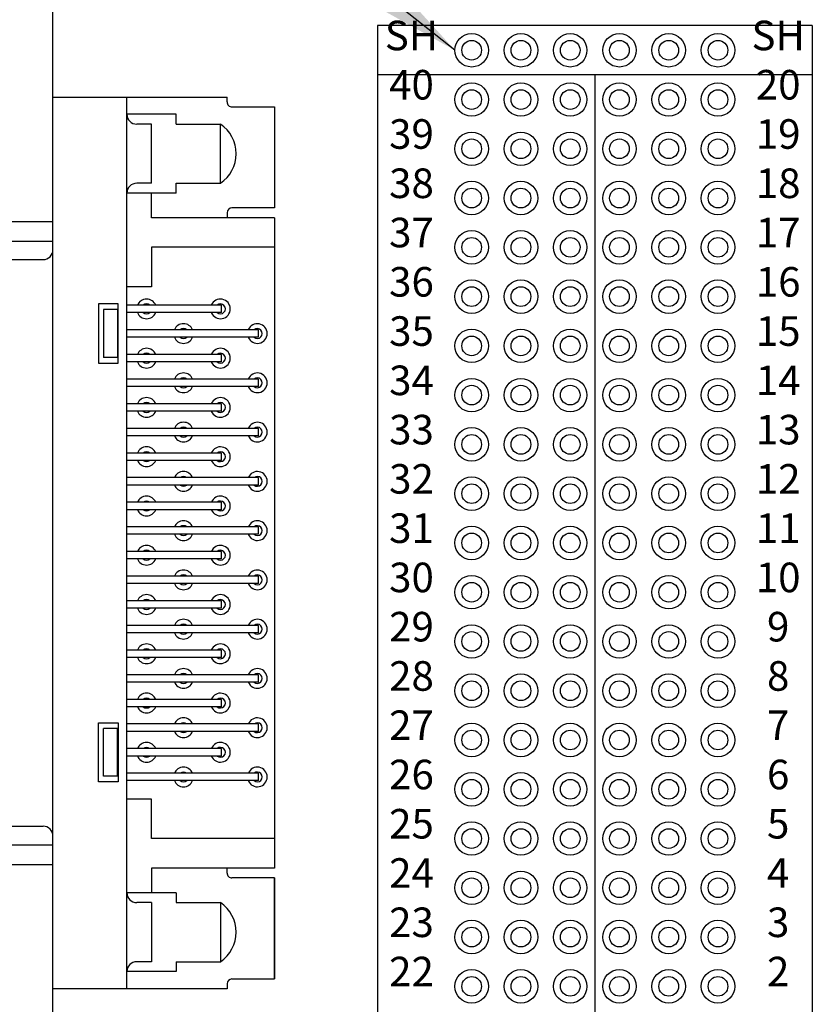
# Model space of a CAD drawing. Extents: x -3.81 to 3.48, y 61.08 to 68.51.
# Drawn here: x -0.85 to 0.76, y 64.64 to 66.64 of the extents above; entities that cross this region are included whole.
import ezdxf
from ezdxf.enums import TextEntityAlignment as Align

# ---------------------------------------------------------------- set-up
doc = ezdxf.new("R2010")
doc.units = 0
doc.header["$MEASUREMENT"] = 0
doc.layers.get('0').update_dxf_attribs({"linetype": 'CONTINUOUS'})
doc.dimstyles.new('WINFORD', dxfattribs={"dimtxt": 0.1, "dimasz": 0.18, "dimexe": 0.1, "dimexo": 0.13, "dimgap": 0.09, "dimtad": 0, "dimtih": 1, "dimtoh": 1, "dimzin": 0, "dimtxsty": 'STANDARD', "dimcen": 0.09, "dimazin": 3, "dimtfac": 1, "dimtdec": 4, "dimtofl": 0, "dimtmove": 0, "dimatfit": 3, "dimtolj": 1, "dimtzin": 0})

# ---------------------------------------------------------------- blocks, each defined once
blk = doc.blocks.new('MDR40F-TOP')
for p, q in [((-0.835, 0.4499999999999993), (-0.629999999999999, 0.4499999999999993)), ((-0.835, 0.3634575275901408), (-0.835, 0.4499999999999993)), ((-0.629999999999999, 0.4499999999999993), (-0.629999999999999, 0.3634575275901408)), ((-0.6099999999999994, 0.4499999999999993), (-0.6099999999999994, 0.2000000000000011)), ((-0.6099999999999994, 0.4499999999999993), (0.7100000000000017, 0.4499999999999993)), ((-0.5499999999999998, 0.4499999999999993), (-0.5499999999999998, 0.2000000000000011)), ((0.6500000000000021, 0.4499999999999993), (0.6500000000000021, 0.2000000000000011)), ((0.7100000000000017, 0.4499999999999993), (0.7100000000000017, 0.2000000000000011)), ((0.7300000000000013, 0.4499999999999993), (0.7300000000000013, 0.3634575275901408)), ((0.9350000000000023, 0.4499999999999993), (0.7300000000000013, 0.4499999999999993)), ((0.7300000000000013, 0.4499999999999993), (0.9350000000000023, 0.4499999999999993)), ((0.9350000000000023, 0.3634575275901408), (0.9350000000000023, 0.4499999999999993)), ((-0.3674999999999997, 0.4174609051609224), (-0.3824999999999994, 0.4174609051609224)), ((-0.3824999999999994, 0.4174609051609224), (-0.3824999999999994, 0.1500000000000004)), ((-0.3674999999999988, 0.4174609051609224), (-0.3674999999999988, 0.1500000000000004)), ((-0.2675000000000001, 0.4174609051609224), (-0.2824999999999998, 0.4174609051609224)), ((-0.2824999999999998, 0.4174609051609224), (-0.2824999999999998, 0.1500000000000004)), ((-0.2674999999999992, 0.4174609051609224), (-0.2674999999999992, 0.1500000000000004)), ((-0.1675000000000004, 0.4174609051609224), (-0.1825000000000001, 0.4174609051609224)), ((-0.1825000000000001, 0.4174609051609224), (-0.1825000000000001, 0.1500000000000004)), ((-0.1674999999999995, 0.4174609051609224), (-0.1674999999999995, 0.1500000000000004)), ((-0.0674999999999999, 0.4174609051609224), (-0.08249999999999957, 0.4174609051609224)), ((-0.08249999999999957, 0.4174609051609224), (-0.08249999999999957, 0.1500000000000004)), ((-0.067499999999999, 0.4174609051609224), (-0.067499999999999, 0.1500000000000004)), ((0.03250000000000064, 0.4174609051609224), (0.01750000000000096, 0.4174609051609224)), ((0.01750000000000096, 0.4174609051609224), (0.01750000000000096, 0.1500000000000004)), ((0.03250000000000153, 0.4174609051609224), (0.03250000000000153, 0.1500000000000004)), ((0.1325000000000003, 0.4174609051609224), (0.1175000000000006, 0.4174609051609224)), ((0.1175000000000006, 0.4174609051609224), (0.1175000000000006, 0.1500000000000004)), ((0.1325000000000012, 0.4174609051609224), (0.1325000000000012, 0.1500000000000004)), ((0.2325000000000008, 0.4174609051609224), (0.2175000000000011, 0.4174609051609224)), ((0.2175000000000011, 0.4174609051609224), (0.2175000000000011, 0.1500000000000004)), ((0.2325000000000017, 0.4174609051609224), (0.2325000000000017, 0.1500000000000004)), ((0.3325000000000005, 0.4174609051609224), (0.3175000000000008, 0.4174609051609224)), ((0.3175000000000008, 0.4174609051609224), (0.3175000000000008, 0.1500000000000004)), ((0.3325000000000014, 0.4174609051609224), (0.3325000000000014, 0.1500000000000004)), ((0.432500000000001, 0.4174609051609224), (0.4175000000000013, 0.4174609051609224)), ((0.4175000000000013, 0.4174609051609224), (0.4175000000000013, 0.1500000000000004)), ((0.4325000000000019, 0.4174609051609224), (0.4325000000000019, 0.1500000000000004)), ((0.517500000000001, 0.4174609051609224), (0.517500000000001, 0.1500000000000004)), ((0.5325000000000006, 0.4174609051609224), (0.517500000000001, 0.4174609051609224)), ((0.5325000000000015, 0.4174609051609224), (0.5325000000000015, 0.1500000000000004)), ((-0.8549999999999995, 0), (-0.8549999999999995, 0.353457527590141)), ((-0.8449999999999998, 0.353457527590141), (-0.8549999999999995, 0.353457527590141)), ((-0.799999999999998, 0.25), (-0.799999999999998, 0.3399999999999999)), ((-0.6799999999999988, 0.3399999999999999), (-0.799999999999998, 0.3399999999999999)), ((-0.6799999999999988, 0.25), (-0.6799999999999988, 0.3399999999999999)), ((-0.6199999999999992, 0.353457527590141), (-0.6099999999999994, 0.353457527590141)), ((-0.4174999999999995, 0.3424609051609231), (-0.4324999999999992, 0.3424609051609231)), ((-0.4324999999999992, 0.3424609051609231), (-0.4324999999999992, 0.1500000000000004)), ((-0.4174999999999986, 0.3424609051609231), (-0.4174999999999986, 0.1500000000000004)), ((-0.3174999999999999, 0.3424609051609231), (-0.3324999999999996, 0.3424609051609231)), ((-0.3324999999999996, 0.3424609051609231), (-0.3324999999999996, 0.1500000000000004)), ((-0.317499999999999, 0.3424609051609231), (-0.317499999999999, 0.1500000000000004)), ((-0.2175000000000002, 0.3424609051609231), (-0.2324999999999999, 0.3424609051609231)), ((-0.2324999999999999, 0.3424609051609231), (-0.2324999999999999, 0.1500000000000004)), ((-0.2174999999999994, 0.3424609051609231), (-0.2174999999999994, 0.1500000000000004)), ((-0.1174999999999997, 0.3424609051609231), (-0.1324999999999994, 0.3424609051609231)), ((-0.1324999999999994, 0.3424609051609231), (-0.1324999999999994, 0.1500000000000004)), ((-0.1174999999999988, 0.3424609051609231), (-0.1174999999999988, 0.1500000000000004)), ((-0.01749999999999918, 0.3424609051609231), (-0.03249999999999886, 0.3424609051609231)), ((-0.03249999999999886, 0.3424609051609231), (-0.03249999999999886, 0.1500000000000004)), ((-0.01749999999999829, 0.3424609051609231), (-0.01749999999999829, 0.1500000000000004)), ((0.08250000000000046, 0.3424609051609231), (0.06750000000000078, 0.3424609051609231)), ((0.06750000000000078, 0.3424609051609231), (0.06750000000000078, 0.1500000000000004)), ((0.08250000000000135, 0.3424609051609231), (0.08250000000000135, 0.1500000000000004)), ((0.182500000000001, 0.3424609051609231), (0.1675000000000013, 0.3424609051609231)), ((0.1675000000000013, 0.3424609051609231), (0.1675000000000013, 0.1500000000000004)), ((0.1825000000000019, 0.3424609051609231), (0.1825000000000019, 0.1500000000000004)), ((0.2825000000000006, 0.3424609051609231), (0.267500000000001, 0.3424609051609231)), ((0.267500000000001, 0.3424609051609231), (0.267500000000001, 0.1500000000000004)), ((0.2825000000000015, 0.3424609051609231), (0.2825000000000015, 0.1500000000000004)), ((0.3825000000000012, 0.3424609051609231), (0.3675000000000015, 0.3424609051609231)), ((0.3675000000000015, 0.3424609051609231), (0.3675000000000015, 0.1500000000000004)), ((0.3825000000000021, 0.3424609051609231), (0.3825000000000021, 0.1500000000000004)), ((0.4825000000000008, 0.3424609051609231), (0.4675000000000011, 0.3424609051609231)), ((0.4675000000000011, 0.3424609051609231), (0.4675000000000011, 0.1500000000000004)), ((0.4825000000000017, 0.3424609051609231), (0.4825000000000017, 0.1500000000000004)), ((0.7200000000000015, 0.353457527590141), (0.7100000000000017, 0.353457527590141)), ((0.7800000000000011, 0.25), (0.7800000000000011, 0.3399999999999999)), ((0.7800000000000011, 0.3399999999999999), (0.9000000000000004, 0.3399999999999999)), ((0.9000000000000004, 0.25), (0.9000000000000004, 0.3399999999999999)), ((0.9450000000000021, 0.353457527590141), (0.9550000000000018, 0.353457527590141)), ((0.955000000000001, 0.353457527590141), (0.955000000000001, 0)), ((-0.8199999999999985, 0.25), (-0.8199999999999985, 0.1500000000000004)), ((-0.799999999999998, 0.25), (-0.8199999999999985, 0.25)), ((-0.6599999999999984, 0.25), (-0.6799999999999988, 0.25)), ((-0.6599999999999984, 0.25), (-0.6599999999999984, 0.1500000000000004)), ((0.7600000000000007, 0.25), (0.7600000000000007, 0.1500000000000004)), ((0.7600000000000007, 0.25), (0.7800000000000011, 0.25)), ((0.9000000000000004, 0.25), (0.9200000000000008, 0.25)), ((0.9200000000000008, 0.25), (0.9200000000000008, 0.1500000000000004)), ((-0.799999999999998, 0.2000000000000011), (-0.799999999999998, 0.1699999999999999)), ((-0.6799999999999988, 0.2000000000000011), (-0.799999999999998, 0.2000000000000011)), ((-0.6799999999999988, 0.2000000000000011), (-0.6799999999999988, 0.1699999999999999)), ((-0.6099999999999994, 0.2000000000000011), (-0.6599999999999984, 0.2000000000000011)), ((-0.5499999999999998, 0.2000000000000011), (-0.4699999999999998, 0.2000000000000011)), ((-0.4699999999999998, 0.2000000000000011), (-0.4699999999999998, 0.1500000000000004)), ((0.6500000000000021, 0.2000000000000011), (0.5700000000000021, 0.2000000000000011)), ((0.5700000000000021, 0.2000000000000011), (0.5700000000000021, 0.1500000000000004)), ((0.7100000000000017, 0.2000000000000011), (0.7600000000000007, 0.2000000000000011)), ((0.7800000000000011, 0.2000000000000011), (0.9000000000000004, 0.2000000000000011)), ((0.7800000000000011, 0.2000000000000011), (0.7800000000000011, 0.1699999999999999)), ((0.9000000000000004, 0.2000000000000011), (0.9000000000000004, 0.1699999999999999)), ((0.955000000000001, 0.1500000000000004), (-0.8549999999999995, 0.1500000000000004)), ((-0.3149999999999995, 0.1323209822392233), (-0.4349999999999996, 0.1323209822392233)), ((-0.4349999999999996, 0.1323209822392233), (-0.4349999999999996, 0.09232098223922414)), ((-0.4236380794465369, 0.1309760733883039), (-0.4236380794465369, 0.1026693022297192)), ((-0.4236380794465369, 0.1309760733883039), (-0.3263619205534614, 0.1309760733883039)), ((-0.3263619205534614, 0.1309760733883039), (-0.3263619205534614, 0.1026693022297192)), ((-0.3149999999999995, 0.09232098223922414), (-0.3149999999999995, 0.1323209822392233)), ((0.4150000000000018, 0.09232098223922414), (0.4150000000000018, 0.1323209822392233)), ((0.4150000000000018, 0.1323209822392233), (0.5350000000000019, 0.1323209822392233)), ((0.5236380794465392, 0.1309760733883039), (0.4263619205534637, 0.1309760733883039)), ((0.4263619205534637, 0.1309760733883039), (0.4263619205534637, 0.1026693022297192)), ((0.5236380794465392, 0.1309760733883039), (0.5236380794465392, 0.1026693022297192)), ((0.5350000000000019, 0.1323209822392233), (0.5350000000000019, 0.09232098223922414)), ((-0.4236380794465369, 0.1026693022297192), (-0.3263619205534614, 0.1026693022297192)), ((0.5236380794465392, 0.1026693022297192), (0.4263619205534637, 0.1026693022297192)), ((-0.4349999999999996, 0.09232098223922414), (-0.3149999999999995, 0.09232098223922414)), ((0.5350000000000019, 0.09232098223922414), (0.4150000000000018, 0.09232098223922414)), ((0.9550000000000001, 0), (-0.8549999999999995, 0)), ((-0.6025, -0.1533682428639871), (-0.6025, 0)), ((-0.5625, -0.154185296151951), (-0.5625, 0)), ((0.6625000000000005, -0.154185296151951), (0.6625000000000005, 0)), ((0.7025000000000006, -0.1533682428639871), (0.7025000000000006, 0)), ((-0.5249999999999995, -0.1900000000000013), (-0.5249999999999995, -0.01999999999999957)), ((0.6250000000000009, -0.1900000000000013), (0.6250000000000009, -0.01999999999999957)), ((-0.6600000000000001, -0.1399999999999988), (-0.6025, -0.1533682428639871)), ((-0.6600000000000001, -0.154185296151951), (-0.6600000000000001, -0.1399999999999988)), ((0.7600000000000007, -0.1399999999999988), (0.7025000000000006, -0.1533682428639871)), ((0.7600000000000007, -0.154185296151951), (0.7600000000000007, -0.1399999999999988)), ((-0.5049999999999999, -0.2100000000000009), (0.6050000000000004, -0.2100000000000009))]:
    blk.add_line(p, q)
for centre, radius, start, end in [((-0.3749999999999991, 0.4149999999999974), 0.02, 292.0243128370435, 247.9756871629566), ((-0.3749999999999991, 0.4149999999999974), 0.01, 318.5903778907337, 221.4096221092663), ((-0.2749999999999995, 0.4149999999999974), 0.02, 292.0243128370435, 247.9756871629566), ((-0.2749999999999995, 0.4149999999999974), 0.01, 318.5903778907337, 221.4096221092663), ((-0.1749999999999998, 0.4149999999999974), 0.02, 292.0243128370435, 247.9756871629566), ((-0.1749999999999998, 0.4149999999999974), 0.01, 318.5903778907337, 221.4096221092663), ((-0.07499999999999929, 0.4149999999999974), 0.02, 292.0243128370435, 247.9756871629566), ((-0.07499999999999929, 0.4149999999999974), 0.01, 318.5903778907337, 221.4096221092663), ((0.02500000000000124, 0.4149999999999974), 0.02, 292.0243128370435, 247.9756871629566), ((0.02500000000000124, 0.4149999999999974), 0.01, 318.5903778907337, 221.4096221092663), ((0.1250000000000009, 0.4149999999999974), 0.02, 292.0243128370435, 247.9756871629566), ((0.1250000000000009, 0.4149999999999974), 0.01, 318.5903778907337, 221.4096221092663), ((0.2250000000000014, 0.4149999999999974), 0.02, 292.0243128370435, 247.9756871629566), ((0.2250000000000014, 0.4149999999999974), 0.01, 318.5903778907337, 221.4096221092663), ((0.3250000000000011, 0.4149999999999974), 0.02, 292.0243128370435, 247.9756871629566), ((0.3250000000000011, 0.4149999999999974), 0.01, 318.5903778907337, 221.4096221092663), ((0.4250000000000016, 0.4149999999999974), 0.02, 292.0243128370435, 247.9756871629566), ((0.4250000000000016, 0.4149999999999974), 0.01, 318.5903778907337, 221.4096221092663), ((0.5250000000000012, 0.4149999999999974), 0.02, 292.0243128370435, 247.9756871629566), ((0.5250000000000012, 0.4149999999999974), 0.01, 318.5903778907337, 221.4096221092663), ((-0.8449999999999998, 0.3634575275901408), 0.01000000000000001, 270, 0), ((-0.7399999999999984, 0.2995098771244553), 0.07238404555201823, 34.01286983243488, 145.9871301675651), ((-0.6199999999999992, 0.3634575275901408), 0.01000000000000001, 180, 270), ((-0.4249999999999989, 0.3399999999999981), 0.02, 292.0243128370435, 247.9756871629566), ((-0.3249999999999993, 0.3399999999999981), 0.02, 292.0243128370435, 247.9756871629566), ((-0.2249999999999996, 0.3399999999999981), 0.02, 292.0243128370435, 247.9756871629566), ((-0.1249999999999991, 0.3399999999999981), 0.02, 292.0243128370435, 247.9756871629566), ((-0.02499999999999858, 0.3399999999999981), 0.02, 292.0243128370435, 247.9756871629566), ((0.07500000000000107, 0.3399999999999981), 0.02, 292.0243128370435, 247.9756871629566), ((0.1750000000000016, 0.3399999999999981), 0.02, 292.0243128370435, 247.9756871629566), ((0.2750000000000012, 0.3399999999999981), 0.02, 292.0243128370435, 247.9756871629566), ((0.3750000000000018, 0.3399999999999981), 0.02, 292.0243128370435, 247.9756871629566), ((0.4750000000000014, 0.3399999999999981), 0.02, 292.0243128370435, 247.9756871629566), ((0.7200000000000015, 0.3634575275901408), 0.01000000000000001, 270, 0), ((0.8400000000000007, 0.2995098771244553), 0.07238404555201823, 34.01286983243488, 145.9871301675651), ((0.9450000000000021, 0.3634575275901408), 0.01000000000000001, 180, 270), ((-0.4249999999999989, 0.3399999999999981), 0.01, 318.5903778907337, 221.4096221092663), ((-0.3249999999999993, 0.3399999999999981), 0.01, 318.5903778907337, 221.4096221092663), ((-0.2249999999999996, 0.3399999999999981), 0.01, 318.5903778907337, 221.4096221092663), ((-0.1249999999999991, 0.3399999999999981), 0.01, 318.5903778907337, 221.4096221092663), ((-0.02499999999999858, 0.3399999999999981), 0.01, 318.5903778907337, 221.4096221092663), ((0.07500000000000107, 0.3399999999999981), 0.01, 318.5903778907337, 221.4096221092663), ((0.1750000000000016, 0.3399999999999981), 0.01, 318.5903778907337, 221.4096221092663), ((0.2750000000000012, 0.3399999999999981), 0.01, 318.5903778907337, 221.4096221092663), ((0.3750000000000018, 0.3399999999999981), 0.01, 318.5903778907337, 221.4096221092663), ((0.4750000000000014, 0.3399999999999981), 0.01, 318.5903778907337, 221.4096221092663), ((-0.3749999999999991, 0.2649999999999988), 0.02, 112.0243128370434, 247.9756871629566), ((-0.3749999999999991, 0.2649999999999988), 0.02, 292.0243128370435, 67.97568716295658), ((-0.2749999999999995, 0.2649999999999988), 0.02, 112.0243128370434, 247.9756871629566), ((-0.2749999999999995, 0.2649999999999988), 0.02, 292.0243128370435, 67.97568716295658), ((-0.1749999999999998, 0.2649999999999988), 0.02, 112.0243128370434, 247.9756871629566), ((-0.1749999999999998, 0.2649999999999988), 0.02, 292.0243128370435, 67.97568716295658), ((-0.07499999999999929, 0.2649999999999988), 0.02, 112.0243128370434, 247.9756871629566), ((-0.07499999999999929, 0.2649999999999988), 0.02, 292.0243128370435, 67.97568716295658), ((0.02500000000000124, 0.2649999999999988), 0.02, 112.0243128370434, 247.9756871629566), ((0.02500000000000124, 0.2649999999999988), 0.02, 292.0243128370435, 67.97568716295658), ((0.1250000000000009, 0.2649999999999988), 0.02, 112.0243128370434, 247.9756871629566), ((0.1250000000000009, 0.2649999999999988), 0.02, 292.0243128370435, 67.97568716295658), ((0.2250000000000014, 0.2649999999999988), 0.02, 112.0243128370434, 247.9756871629566), ((0.2250000000000014, 0.2649999999999988), 0.02, 292.0243128370435, 67.97568716295658), ((0.3250000000000011, 0.2649999999999988), 0.02, 112.0243128370434, 247.9756871629566), ((0.3250000000000011, 0.2649999999999988), 0.02, 292.0243128370435, 67.97568716295658), ((0.4250000000000016, 0.2649999999999988), 0.02, 112.0243128370434, 247.9756871629566), ((0.4250000000000016, 0.2649999999999988), 0.02, 292.0243128370435, 67.97568716295658), ((0.5250000000000012, 0.2649999999999988), 0.02, 112.0243128370434, 247.9756871629566), ((0.5250000000000012, 0.2649999999999988), 0.02, 292.0243128370435, 67.97568716295658), ((-0.3749999999999991, 0.2649999999999988), 0.01, 138.5903778907338, 221.4096221092663), ((-0.3749999999999991, 0.2649999999999988), 0.01, 318.5903778907337, 41.40962210926622), ((-0.2749999999999995, 0.2649999999999988), 0.01, 138.5903778907338, 221.4096221092663), ((-0.2749999999999995, 0.2649999999999988), 0.01, 318.5903778907337, 41.40962210926622), ((-0.1749999999999998, 0.2649999999999988), 0.01, 138.5903778907338, 221.4096221092663), ((-0.1749999999999998, 0.2649999999999988), 0.01, 318.5903778907337, 41.40962210926622), ((-0.07499999999999929, 0.2649999999999988), 0.01, 138.5903778907338, 221.4096221092663), ((-0.07499999999999929, 0.2649999999999988), 0.01, 318.5903778907337, 41.40962210926622), ((0.02500000000000124, 0.2649999999999988), 0.01, 138.5903778907338, 221.4096221092663), ((0.02500000000000124, 0.2649999999999988), 0.01, 318.5903778907337, 41.40962210926622), ((0.1250000000000009, 0.2649999999999988), 0.01, 138.5903778907338, 221.4096221092663), ((0.1250000000000009, 0.2649999999999988), 0.01, 318.5903778907337, 41.40962210926622), ((0.2250000000000014, 0.2649999999999988), 0.01, 138.5903778907338, 221.4096221092663), ((0.2250000000000014, 0.2649999999999988), 0.01, 318.5903778907337, 41.40962210926622), ((0.3250000000000011, 0.2649999999999988), 0.01, 138.5903778907338, 221.4096221092663), ((0.3250000000000011, 0.2649999999999988), 0.01, 318.5903778907337, 41.40962210926622), ((0.4250000000000016, 0.2649999999999988), 0.01, 138.5903778907338, 221.4096221092663), ((0.4250000000000016, 0.2649999999999988), 0.01, 318.5903778907337, 41.40962210926622), ((0.5250000000000012, 0.2649999999999988), 0.01, 138.5903778907338, 221.4096221092663), ((0.5250000000000012, 0.2649999999999988), 0.01, 318.5903778907337, 41.40962210926622), ((-0.4249999999999989, 0.1899999999999995), 0.02, 112.0243128370434, 247.9756871629566), ((-0.4249999999999989, 0.1899999999999995), 0.02, 292.0243128370435, 67.97568716295658), ((-0.3249999999999993, 0.1899999999999995), 0.02, 112.0243128370434, 247.9756871629566), ((-0.3249999999999993, 0.1899999999999995), 0.02, 292.0243128370435, 67.97568716295658), ((-0.2249999999999996, 0.1899999999999995), 0.02, 112.0243128370434, 247.9756871629566), ((-0.2249999999999996, 0.1899999999999995), 0.02, 292.0243128370435, 67.97568716295658), ((-0.1249999999999991, 0.1899999999999995), 0.02, 112.0243128370434, 247.9756871629566), ((-0.1249999999999991, 0.1899999999999995), 0.02, 292.0243128370435, 67.97568716295658), ((-0.02499999999999858, 0.1899999999999995), 0.02, 112.0243128370434, 247.9756871629566), ((-0.02499999999999858, 0.1899999999999995), 0.02, 292.0243128370435, 67.97568716295658), ((0.07500000000000107, 0.1899999999999995), 0.02, 112.0243128370434, 247.9756871629566), ((0.07500000000000107, 0.1899999999999995), 0.02, 292.0243128370435, 67.97568716295658), ((0.1750000000000016, 0.1899999999999995), 0.02, 112.0243128370434, 247.9756871629566), ((0.1750000000000016, 0.1899999999999995), 0.02, 292.0243128370435, 67.97568716295658), ((0.2750000000000012, 0.1899999999999995), 0.02, 112.0243128370434, 247.9756871629566), ((0.2750000000000012, 0.1899999999999995), 0.02, 292.0243128370435, 67.97568716295658), ((0.3750000000000018, 0.1899999999999995), 0.02, 112.0243128370434, 247.9756871629566), ((0.3750000000000018, 0.1899999999999995), 0.02, 292.0243128370435, 67.97568716295658), ((0.4750000000000014, 0.1899999999999995), 0.02, 112.0243128370434, 247.9756871629566), ((0.4750000000000014, 0.1899999999999995), 0.02, 292.0243128370435, 67.97568716295658), ((-0.4249999999999989, 0.1899999999999995), 0.01, 138.5903778907338, 221.4096221092663), ((-0.4249999999999989, 0.1899999999999995), 0.01, 318.5903778907337, 41.40962210926622), ((-0.3249999999999993, 0.1899999999999995), 0.01, 138.5903778907338, 221.4096221092663), ((-0.3249999999999993, 0.1899999999999995), 0.01, 318.5903778907337, 41.40962210926622), ((-0.2249999999999996, 0.1899999999999995), 0.01, 138.5903778907338, 221.4096221092663), ((-0.2249999999999996, 0.1899999999999995), 0.01, 318.5903778907337, 41.40962210926622), ((-0.1249999999999991, 0.1899999999999995), 0.01, 138.5903778907338, 221.4096221092663), ((-0.1249999999999991, 0.1899999999999995), 0.01, 318.5903778907337, 41.40962210926622), ((-0.02499999999999858, 0.1899999999999995), 0.01, 138.5903778907338, 221.4096221092663), ((-0.02499999999999858, 0.1899999999999995), 0.01, 318.5903778907337, 41.40962210926622), ((0.07500000000000107, 0.1899999999999995), 0.01, 138.5903778907338, 221.4096221092663), ((0.07500000000000107, 0.1899999999999995), 0.01, 318.5903778907337, 41.40962210926622), ((0.1750000000000016, 0.1899999999999995), 0.01, 138.5903778907338, 221.4096221092663), ((0.1750000000000016, 0.1899999999999995), 0.01, 318.5903778907337, 41.40962210926622), ((0.2750000000000012, 0.1899999999999995), 0.01, 138.5903778907338, 221.4096221092663), ((0.2750000000000012, 0.1899999999999995), 0.01, 318.5903778907337, 41.40962210926622), ((0.3750000000000018, 0.1899999999999995), 0.01, 138.5903778907338, 221.4096221092663), ((0.3750000000000018, 0.1899999999999995), 0.01, 318.5903778907337, 41.40962210926622), ((0.4750000000000014, 0.1899999999999995), 0.01, 138.5903778907338, 221.4096221092663), ((0.4750000000000014, 0.1899999999999995), 0.01, 318.5903778907337, 41.40962210926622), ((-0.8199999999999976, 0.1699999999999999), 0.02000000000000001, 270, 0), ((-0.6599999999999993, 0.1699999999999999), 0.02000000000000001, 180, 270), ((0.7600000000000016, 0.1699999999999999), 0.02000000000000001, 270, 0), ((0.9199999999999999, 0.1699999999999999), 0.02000000000000001, 180, 270), ((-0.544999999999999, -0.01999999999999957), 0.02000000000000001, 0, 90), ((0.6450000000000005, -0.01999999999999957), 0.02000000000000001, 90, 180), ((-0.6112500000000001, -0.1389140615646483), 0.05108593843535066, 197.3934829554964, 342.6065170445036), ((0.7112500000000006, -0.1389140615646483), 0.05108593843535066, 197.3934829554964, 342.6065170445036), ((-0.5049999999999999, -0.1900000000000013), 0.02000000000000001, 180, 270), ((0.6050000000000004, -0.1900000000000013), 0.02000000000000001, 270, 0)]:
    blk.add_arc(centre, radius, start, end)

msp = doc.modelspace()

# ---------------------------------------------------------------- linework, layer by layer
for p, q in [((-0.77979688408118, 63.5766149553358), (-0.7797968840811791, 67.5766149553358)), ((0.7616652508582078, 66.6266149553358), (-0.1212590190205693, 66.6266149553358)), ((-0.1212590190205685, 66.6266149553358), (-0.1212590190205693, 64.5266149553358)), ((0.7616652508582078, 66.6266149553358), (0.7616652508582087, 64.5266149553358)), ((0.7616652508582078, 66.5266149553358), (-0.1212590190205685, 66.5266149553358)), ((0.3202031159188197, 66.5266149553358), (0.3202031159188206, 64.5266149553358))]:
    msp.add_line(p, q)
for centre, radius in [((0.07020311591882056, 66.5766149553358), 0.034), ((0.1702031159188202, 66.5766149553358), 0.034), ((0.2702031159188207, 66.5766149553358), 0.034), ((0.3702031159188204, 66.5766149553358), 0.034), ((0.4702031159188209, 66.5766149553358), 0.034), ((0.5702031159188206, 66.5766149553358), 0.034), ((0.07020311591882056, 66.5766149553358), 0.02), ((0.1702031159188202, 66.5766149553358), 0.02), ((0.2702031159188207, 66.5766149553358), 0.02), ((0.3702031159188204, 66.5766149553358), 0.02), ((0.4702031159188209, 66.5766149553358), 0.02), ((0.5702031159188206, 66.5766149553358), 0.02), ((0.07020311591882056, 66.4766149553358), 0.034), ((0.1702031159188202, 66.4766149553358), 0.034), ((0.2702031159188207, 66.4766149553358), 0.034), ((0.3702031159188204, 66.4766149553358), 0.034), ((0.4702031159188209, 66.4766149553358), 0.034), ((0.5702031159188206, 66.4766149553358), 0.034), ((0.07020311591882056, 66.4766149553358), 0.02), ((0.1702031159188202, 66.4766149553358), 0.02), ((0.2702031159188207, 66.4766149553358), 0.02), ((0.3702031159188204, 66.4766149553358), 0.02), ((0.4702031159188209, 66.4766149553358), 0.02), ((0.5702031159188206, 66.4766149553358), 0.02), ((0.07020311591882056, 66.3766149553358), 0.034), ((0.1702031159188202, 66.3766149553358), 0.034), ((0.2702031159188207, 66.3766149553358), 0.034), ((0.3702031159188204, 66.3766149553358), 0.034), ((0.4702031159188209, 66.3766149553358), 0.034), ((0.5702031159188206, 66.3766149553358), 0.034), ((0.07020311591882056, 66.3766149553358), 0.02), ((0.1702031159188202, 66.3766149553358), 0.02), ((0.2702031159188207, 66.3766149553358), 0.02), ((0.3702031159188204, 66.3766149553358), 0.02), ((0.4702031159188209, 66.3766149553358), 0.02), ((0.5702031159188206, 66.3766149553358), 0.02), ((0.07020311591882056, 66.2766149553358), 0.034), ((0.1702031159188202, 66.2766149553358), 0.034), ((0.2702031159188207, 66.2766149553358), 0.034), ((0.3702031159188204, 66.2766149553358), 0.034), ((0.4702031159188209, 66.2766149553358), 0.034), ((0.5702031159188206, 66.2766149553358), 0.034), ((0.07020311591882056, 66.2766149553358), 0.02), ((0.1702031159188202, 66.2766149553358), 0.02), ((0.2702031159188207, 66.2766149553358), 0.02), ((0.3702031159188204, 66.2766149553358), 0.02), ((0.4702031159188209, 66.2766149553358), 0.02), ((0.5702031159188206, 66.2766149553358), 0.02), ((0.07020311591882056, 66.1766149553358), 0.034), ((0.1702031159188202, 66.1766149553358), 0.034), ((0.2702031159188207, 66.1766149553358), 0.034), ((0.3702031159188204, 66.1766149553358), 0.034), ((0.4702031159188209, 66.1766149553358), 0.034), ((0.5702031159188206, 66.1766149553358), 0.034), ((0.07020311591882056, 66.1766149553358), 0.02), ((0.1702031159188202, 66.1766149553358), 0.02), ((0.2702031159188207, 66.1766149553358), 0.02), ((0.3702031159188204, 66.1766149553358), 0.02), ((0.4702031159188209, 66.1766149553358), 0.02), ((0.5702031159188206, 66.1766149553358), 0.02), ((0.07020311591882056, 66.0766149553358), 0.034), ((0.1702031159188202, 66.0766149553358), 0.034), ((0.2702031159188207, 66.0766149553358), 0.034), ((0.3702031159188204, 66.0766149553358), 0.034), ((0.4702031159188209, 66.0766149553358), 0.034), ((0.5702031159188206, 66.0766149553358), 0.034), ((0.07020311591882056, 66.0766149553358), 0.02), ((0.1702031159188202, 66.0766149553358), 0.02), ((0.2702031159188207, 66.0766149553358), 0.02), ((0.3702031159188204, 66.0766149553358), 0.02), ((0.4702031159188209, 66.0766149553358), 0.02), ((0.5702031159188206, 66.0766149553358), 0.02), ((0.07020311591882056, 65.9766149553358), 0.034), ((0.1702031159188202, 65.9766149553358), 0.034), ((0.2702031159188207, 65.9766149553358), 0.034), ((0.3702031159188204, 65.9766149553358), 0.034), ((0.4702031159188209, 65.9766149553358), 0.034), ((0.5702031159188206, 65.9766149553358), 0.034), ((0.07020311591882056, 65.9766149553358), 0.02), ((0.1702031159188202, 65.9766149553358), 0.02), ((0.2702031159188207, 65.9766149553358), 0.02), ((0.3702031159188204, 65.9766149553358), 0.02), ((0.4702031159188209, 65.9766149553358), 0.02), ((0.5702031159188206, 65.9766149553358), 0.02), ((0.07020311591882056, 65.8766149553358), 0.034), ((0.1702031159188202, 65.8766149553358), 0.034), ((0.2702031159188207, 65.8766149553358), 0.034), ((0.3702031159188204, 65.8766149553358), 0.034), ((0.4702031159188209, 65.8766149553358), 0.034), ((0.5702031159188206, 65.8766149553358), 0.034), ((0.07020311591882056, 65.8766149553358), 0.02), ((0.1702031159188202, 65.8766149553358), 0.02), ((0.2702031159188207, 65.8766149553358), 0.02), ((0.3702031159188204, 65.8766149553358), 0.02), ((0.4702031159188209, 65.8766149553358), 0.02), ((0.5702031159188206, 65.8766149553358), 0.02), ((0.07020311591882056, 65.7766149553358), 0.034), ((0.1702031159188202, 65.7766149553358), 0.034), ((0.2702031159188207, 65.7766149553358), 0.034), ((0.3702031159188204, 65.7766149553358), 0.034), ((0.4702031159188209, 65.7766149553358), 0.034), ((0.5702031159188206, 65.7766149553358), 0.034), ((0.07020311591882056, 65.7766149553358), 0.02), ((0.1702031159188202, 65.7766149553358), 0.02), ((0.2702031159188207, 65.7766149553358), 0.02), ((0.3702031159188204, 65.7766149553358), 0.02), ((0.4702031159188209, 65.7766149553358), 0.02), ((0.5702031159188206, 65.7766149553358), 0.02), ((0.07020311591882056, 65.6766149553358), 0.034), ((0.07020311591882056, 65.6766149553358), 0.02), ((0.1702031159188202, 65.6766149553358), 0.034), ((0.1702031159188202, 65.6766149553358), 0.02), ((0.2702031159188207, 65.6766149553358), 0.034), ((0.2702031159188207, 65.6766149553358), 0.02), ((0.3702031159188204, 65.6766149553358), 0.034), ((0.3702031159188204, 65.6766149553358), 0.02), ((0.4702031159188209, 65.6766149553358), 0.034), ((0.4702031159188209, 65.6766149553358), 0.02), ((0.5702031159188206, 65.6766149553358), 0.034), ((0.5702031159188206, 65.6766149553358), 0.02), ((0.07020311591882056, 65.5766149553358), 0.034), ((0.07020311591882056, 65.5766149553358), 0.02), ((0.1702031159188202, 65.5766149553358), 0.034), ((0.1702031159188202, 65.5766149553358), 0.02), ((0.2702031159188207, 65.5766149553358), 0.034), ((0.2702031159188207, 65.5766149553358), 0.02), ((0.3702031159188204, 65.5766149553358), 0.034), ((0.3702031159188204, 65.5766149553358), 0.02), ((0.4702031159188209, 65.5766149553358), 0.034), ((0.4702031159188209, 65.5766149553358), 0.02), ((0.5702031159188206, 65.5766149553358), 0.034), ((0.5702031159188206, 65.5766149553358), 0.02), ((0.07020311591882056, 65.4766149553358), 0.034), ((0.07020311591882056, 65.4766149553358), 0.02), ((0.1702031159188202, 65.4766149553358), 0.034), ((0.1702031159188202, 65.4766149553358), 0.02), ((0.2702031159188207, 65.4766149553358), 0.034), ((0.2702031159188207, 65.4766149553358), 0.02), ((0.3702031159188204, 65.4766149553358), 0.034), ((0.3702031159188204, 65.4766149553358), 0.02), ((0.4702031159188209, 65.4766149553358), 0.034), ((0.4702031159188209, 65.4766149553358), 0.02), ((0.5702031159188206, 65.4766149553358), 0.034), ((0.5702031159188206, 65.4766149553358), 0.02), ((0.07020311591882056, 65.3766149553358), 0.034), ((0.07020311591882056, 65.3766149553358), 0.02), ((0.1702031159188202, 65.3766149553358), 0.034), ((0.1702031159188202, 65.3766149553358), 0.02), ((0.2702031159188207, 65.3766149553358), 0.034), ((0.2702031159188207, 65.3766149553358), 0.02), ((0.3702031159188204, 65.3766149553358), 0.034), ((0.3702031159188204, 65.3766149553358), 0.02), ((0.4702031159188209, 65.3766149553358), 0.034), ((0.4702031159188209, 65.3766149553358), 0.02), ((0.5702031159188206, 65.3766149553358), 0.034), ((0.5702031159188206, 65.3766149553358), 0.02), ((0.07020311591882056, 65.2766149553358), 0.034), ((0.07020311591882056, 65.2766149553358), 0.02), ((0.1702031159188202, 65.2766149553358), 0.034), ((0.1702031159188202, 65.2766149553358), 0.02), ((0.2702031159188207, 65.2766149553358), 0.034), ((0.2702031159188207, 65.2766149553358), 0.02), ((0.3702031159188204, 65.2766149553358), 0.034), ((0.3702031159188204, 65.2766149553358), 0.02), ((0.4702031159188209, 65.2766149553358), 0.034), ((0.4702031159188209, 65.2766149553358), 0.02), ((0.5702031159188206, 65.2766149553358), 0.034), ((0.5702031159188206, 65.2766149553358), 0.02), ((0.07020311591882056, 65.1766149553358), 0.034), ((0.07020311591882056, 65.1766149553358), 0.02), ((0.1702031159188202, 65.1766149553358), 0.034), ((0.1702031159188202, 65.1766149553358), 0.02), ((0.2702031159188207, 65.1766149553358), 0.034), ((0.2702031159188207, 65.1766149553358), 0.02), ((0.3702031159188204, 65.1766149553358), 0.034), ((0.3702031159188204, 65.1766149553358), 0.02), ((0.4702031159188209, 65.1766149553358), 0.034), ((0.4702031159188209, 65.1766149553358), 0.02), ((0.5702031159188206, 65.1766149553358), 0.034), ((0.5702031159188206, 65.1766149553358), 0.02), ((0.07020311591882056, 65.0766149553358), 0.034), ((0.07020311591882056, 65.0766149553358), 0.02), ((0.1702031159188202, 65.0766149553358), 0.034), ((0.1702031159188202, 65.0766149553358), 0.02), ((0.2702031159188207, 65.0766149553358), 0.034), ((0.2702031159188207, 65.0766149553358), 0.02), ((0.3702031159188204, 65.0766149553358), 0.034), ((0.3702031159188204, 65.0766149553358), 0.02), ((0.4702031159188209, 65.0766149553358), 0.034), ((0.4702031159188209, 65.0766149553358), 0.02), ((0.5702031159188206, 65.0766149553358), 0.034), ((0.5702031159188206, 65.0766149553358), 0.02), ((0.07020311591882056, 64.9766149553358), 0.034), ((0.07020311591882056, 64.9766149553358), 0.02), ((0.1702031159188202, 64.9766149553358), 0.034), ((0.1702031159188202, 64.9766149553358), 0.02), ((0.2702031159188207, 64.9766149553358), 0.034), ((0.2702031159188207, 64.9766149553358), 0.02), ((0.3702031159188204, 64.9766149553358), 0.034), ((0.3702031159188204, 64.9766149553358), 0.02), ((0.4702031159188209, 64.9766149553358), 0.034), ((0.4702031159188209, 64.9766149553358), 0.02), ((0.5702031159188206, 64.9766149553358), 0.034), ((0.5702031159188206, 64.9766149553358), 0.02), ((0.07020311591882056, 64.8766149553358), 0.034), ((0.07020311591882056, 64.8766149553358), 0.02), ((0.1702031159188202, 64.8766149553358), 0.034), ((0.1702031159188202, 64.8766149553358), 0.02), ((0.2702031159188207, 64.8766149553358), 0.034), ((0.2702031159188207, 64.8766149553358), 0.02), ((0.3702031159188204, 64.8766149553358), 0.034), ((0.3702031159188204, 64.8766149553358), 0.02), ((0.4702031159188209, 64.8766149553358), 0.034), ((0.4702031159188209, 64.8766149553358), 0.02), ((0.5702031159188206, 64.8766149553358), 0.034), ((0.5702031159188206, 64.8766149553358), 0.02), ((0.07020311591882056, 64.7766149553358), 0.034), ((0.07020311591882056, 64.7766149553358), 0.02), ((0.1702031159188202, 64.7766149553358), 0.034), ((0.1702031159188202, 64.7766149553358), 0.02), ((0.2702031159188207, 64.7766149553358), 0.034), ((0.2702031159188207, 64.7766149553358), 0.02), ((0.3702031159188204, 64.7766149553358), 0.034), ((0.3702031159188204, 64.7766149553358), 0.02), ((0.4702031159188209, 64.7766149553358), 0.034), ((0.4702031159188209, 64.7766149553358), 0.02), ((0.5702031159188206, 64.7766149553358), 0.034), ((0.5702031159188206, 64.7766149553358), 0.02), ((0.07020311591882056, 64.6766149553358), 0.034), ((0.07020311591882056, 64.6766149553358), 0.02), ((0.1702031159188202, 64.6766149553358), 0.034), ((0.1702031159188202, 64.6766149553358), 0.02), ((0.2702031159188207, 64.6766149553358), 0.034), ((0.2702031159188207, 64.6766149553358), 0.02), ((0.3702031159188204, 64.6766149553358), 0.034), ((0.3702031159188204, 64.6766149553358), 0.02), ((0.4702031159188209, 64.6766149553358), 0.034), ((0.4702031159188209, 64.6766149553358), 0.02), ((0.5702031159188206, 64.6766149553358), 0.034), ((0.5702031159188206, 64.6766149553358), 0.02)]:
    msp.add_circle(centre, radius)

# ---------------------------------------------------------------- block references
at = {"rotation": 270}
msp.add_blockref('MDR40F-TOP', (-0.77979688408118, 65.6266149553358), dxfattribs=at)

# ---------------------------------------------------------------- texts
for s, p in [('SH', (-0.05197946540086917, 66.5766149553358)), ('SH', (0.6923856972385094, 66.5766149553358)), ('40', (-0.05197946540086917, 66.4766149553358)), ('20', (0.6923856972385112, 66.4766149553358)), ('39', (-0.05197946540086917, 66.3766149553358)), ('19', (0.6923856972385103, 66.3766149553358)), ('38', (-0.05197946540086917, 66.2766149553358)), ('18', (0.6923856972385103, 66.2766149553358)), ('37', (-0.05197946540086917, 66.17661495533581)), ('17', (0.6923856972385103, 66.17661495533581)), ('36', (-0.05197946540086917, 66.0766149553358)), ('16', (0.6923856972385103, 66.0766149553358)), ('35', (-0.05197946540086917, 65.9766149553358)), ('15', (0.6923856972385103, 65.9766149553358)), ('34', (-0.05197946540086917, 65.8766149553358)), ('14', (0.6923856972385103, 65.8766149553358)), ('33', (-0.05197946540086917, 65.7766149553358)), ('13', (0.6923856972385103, 65.7766149553358)), ('32', (-0.05197946540086917, 65.67661495533581)), ('12', (0.6923856972385103, 65.67661495533581)), ('31', (-0.05197946540086917, 65.5766149553358)), ('11', (0.6923856972385103, 65.5766149553358)), ('30', (-0.05197946540086917, 65.4766149553358)), ('10', (0.6923856972385103, 65.4766149553358)), ('29', (-0.05197946540086917, 65.3766149553358)), ('9', (0.6923856972385103, 65.3766149553358)), ('28', (-0.05197946540086917, 65.2766149553358)), ('8', (0.6923856972385103, 65.2766149553358)), ('27', (-0.05197946540086917, 65.1766149553358)), ('7', (0.6923856972385103, 65.1766149553358)), ('26', (-0.05197946540086917, 65.0766149553358)), ('6', (0.6923856972385103, 65.0766149553358)), ('25', (-0.05197946540086917, 64.9766149553358)), ('5', (0.6923856972385103, 64.9766149553358)), ('24', (-0.05197946540086917, 64.8766149553358)), ('4', (0.6923856972385103, 64.8766149553358)), ('23', (-0.05197946540086917, 64.7766149553358)), ('3', (0.6923856972385103, 64.7766149553358)), ('22', (-0.05197946540086917, 64.6766149553358)), ('2', (0.6923856972385103, 64.6766149553358))]:
    msp.add_text(s, height=0.06).set_placement(p, align=Align.CENTER)

# ---------------------------------------------------------------- leaders
at = {"annotation_type": 0, "has_hookline": 1, "hookline_direction": 1, "text_width": 0.8333333333333333}
msp.add_leader([(0.03620311591882075, 66.5766149553358), (-0.6411925670694618, 67.11302316290896), (-1.004504378235614, 67.11302316290896)], dimstyle='WINFORD', override={"dimtad": 0}, dxfattribs=at)

doc.saveas('drawing.dxf')
